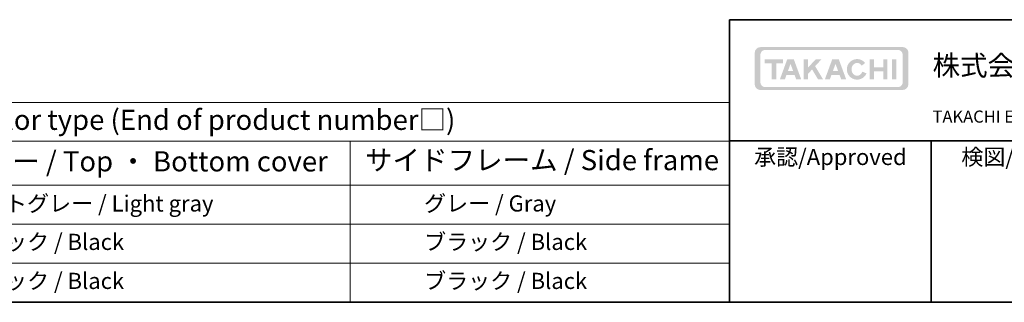
# Model space of a CAD drawing. Units: millimetres. Extents: x 0 to 7890, y 0 to 984.
# Drawn here: x 366 to 732, y 0 to 105 of the extents above; entities that cross this region are included whole.
import ezdxf
from ezdxf.enums import TextEntityAlignment as Align

# ---------------------------------------------------------------- set-up
doc = ezdxf.new("R2010")
doc.units = ezdxf.units.MM
doc.header["$LTSCALE"] = 3
for name, color, linetype, lineweight in [('Border (ISO)', 7, 'Continuous', 35), ('Hatch (ISO)', 1, 'Continuous', 18), ('Symbol (ISO)', 7, 'Continuous', 18), ('Title (ISO)', 7, 'Continuous', 35)]:
    doc.layers.add(name, color=color, linetype=linetype, lineweight=lineweight)
doc.styles.add('Note Text (TK)', font='txt')
doc.styles.add('Note Text (TK2)', font='txt')
doc.styles.add('文字スタイル67', font='arial.ttf')

# ---------------------------------------------------------------- blocks, each defined once
blk = doc.blocks.new('図面枠 tk図枠')
at = {"layer": 'Border (ISO)'}
blk.add_line((14.50000000000001, 8.000000000000007), (405.4999999999999, 8.000000000000007), dxfattribs=at)
blk = doc.blocks.new('表題欄 tk表題欄')
at = {"layer": 'Hatch (ISO)'}
h = blk.add_hatch(color=256, dxfattribs=at)
edge = h.paths.add_edge_path(flags=0)
edge.add_arc((95.57537688673352, 236.2990653650367), 0.5958259999999996, 269.9999999999897, 360)
edge.add_line((96.17120288673351, 236.2990653650368), (96.17120288673348, 239.7107813650365))
edge.add_arc((95.5753768867335, 239.7107813650366), 0.5958259999999996, 0, 90.0000000000068)
edge.add_line((95.57537688673342, 240.3066073650366), (79.13710888673356, 240.3066073650366))
edge.add_arc((79.13710888673353, 239.7107813650366), 0.5958259999999996, 89.99999999999744, 180)
edge.add_line((78.54128288673353, 239.7107813650365), (78.54128288673331, 236.2990653650368))
edge.add_arc((79.13710888673332, 236.2990653650365), 0.5958259999999996, 180, 270.0000000000231)
edge.add_line((79.13710888673356, 235.7032393650365), (95.57537688673342, 235.7032393650367))
edge = h.paths.add_edge_path()
edge.add_line((77.83935088673357, 239.9556413650366), (77.83935088673357, 236.0542053650368))
edge.add_arc((78.54128288673346, 236.0542053650367), 0.7019319999998935, 180, 270.0000000000087)
edge.add_line((78.54128288673357, 235.3522733650368), (96.17120288673352, 235.3522733650368))
edge.add_arc((96.17120288673351, 236.0542053650367), 0.7019319999998921, 270, 360)
edge.add_line((96.8731348867334, 236.0542053650368), (96.87313488673352, 239.9556413650366))
edge.add_arc((96.1712028867336, 239.9556413650367), 0.7019319999998921, 0, 90.00000000000873)
edge.add_line((96.17120288673348, 240.6575733650367), (78.54128288673357, 240.6575733650366))
edge.add_arc((78.54128288673357, 239.9556413650366), 0.7019319999999984, 90, 180)
h = blk.add_hatch(color=256, dxfattribs=at)
edge = h.paths.add_edge_path()
edge.add_arc((90.52309888673334, 237.9028983650369), 1.273272000000011, 38.55054079078439, 336.5820184016556)
edge.add_line((91.69149139614446, 237.3968543650369), (91.17255542714857, 237.6216113977801))
edge.add_ellipse((90.52309888673352, 237.9028983650369), major_axis=(0, -0.7998759999999119), ratio=0.8673469387756529, start_angle=128.5505407907963, end_angle=426.582018401653, ccw=False)
edge.add_line((91.09381514418376, 238.3576891122095), (91.51887237036831, 238.6964075050431))
for points in [[(79.07181288673355, 239.1476033650369), (79.07181288673355, 238.6578833650367), (79.92066088673353, 238.6578833650367), (79.92066088673353, 236.6581933650368), (80.50832488673353, 236.6581933650368), (80.50832488673353, 238.6578833650367), (81.35717288673355, 238.6578833650367), (81.35717288673355, 239.1476033650369)], [(85.68407849525303, 236.6581933650368), (84.9434673993943, 237.8918698287545), (84.41792288673358, 237.3246628822781), (84.41792288673358, 236.6581933650368), (83.89555488673355, 236.6581933650368), (83.89555488673355, 239.1476033650369), (84.41792288673358, 239.1476033650369), (84.41792288673358, 238.0993979968839), (85.38913556809511, 239.1476033650369), (86.10696490847272, 239.1476033650369), (85.31925422435492, 238.2974470774499), (86.30334488673353, 236.6581933650368)], [(92.09142939614459, 239.1476033650369), (92.09142939614459, 236.6581933650368), (92.60971639614465, 236.6581933650368), (92.60971639614465, 237.6580383650368), (93.76872039614462, 237.6580383650368), (93.76872039614462, 236.6581933650368), (94.28700739614459, 236.6581933650368), (94.28700739614459, 239.1476033650369), (93.76872039614462, 239.1476033650369), (93.76872039614462, 238.1477583650367), (92.60971639614465, 238.1477583650367), (92.60971639614465, 239.1476033650369)], [(94.84202339614467, 239.1476033650369), (94.84202339614467, 236.6581933650368), (95.36439139614473, 236.6581933650368), (95.36439139614473, 239.1476033650369)]]:
    blk.add_hatch(color=256, dxfattribs=at).paths.add_polyline_path(points)
h = blk.add_hatch(color=256, dxfattribs=at)
h.paths.add_polyline_path([(82.59020695886475, 237.7110913650368), (81.95242681460243, 237.7110913650368), (82.27131688673356, 238.5794973650367)], flags=0)
h.paths.add_polyline_path([(82.77903014574996, 237.1968853650368), (81.76360362771717, 237.1968853650368), (81.56578886050404, 236.6581933650368), (80.94907288673355, 236.6581933650368), (81.86321688673357, 239.1476033650369), (82.67941688673353, 239.1476033650369), (83.59356088673351, 236.6581933650368), (82.97684491296302, 236.6581933650368)])
h = blk.add_hatch(color=256, dxfattribs=at)
h.paths.add_polyline_path([(87.52707281460246, 237.7110913650368), (88.16485295886469, 237.7110913650368), (87.84596288673359, 238.5794973650367)], flags=0)
h.paths.add_polyline_path([(87.14043486050403, 236.6581933650368), (87.3382496277172, 237.1968853650368), (88.35367614574989, 237.1968853650368), (88.551490912963, 236.6581933650368), (89.16820688673343, 236.6581933650368), (88.25406288673352, 239.1476033650369), (87.43786288673356, 239.1476033650369), (86.52371888673358, 236.6581933650368)])
at = {"layer": 'Title (ISO)'}
for p, q in [((74.70882392282105, 244.052739026017), (255.7088239228211, 244.052739026017)), ((74.70882392282105, 209.052739026017), (74.70882392282105, 244.052739026017)), ((74.70882392282105, 229.052739026017), (230.7088239228211, 229.052739026017)), ((99.70882392282108, 229.052739026017), (99.70882392282108, 209.052739026017)), ((255.7088239228211, 209.052739026017), (74.70882392282105, 209.052739026017))]:
    blk.add_line(p, q, dxfattribs=at)
at = {"layer": 'Title (ISO)', "color": 7, "attachment_point": 4, "line_spacing_factor": 1.5, "style": 'Note Text (TK)'}
for s, insert, char_height in [('株式会社タカチ電機工業', (99.87313488673345, 238.052739026017), 2.5), ('\\fArial|b0|i0;\\H1.4986;TAKACHI ELECTRONICS ENCLOSURE CO., LTD.', (99.87313488673342, 232.052739026017), 1.49859994649887)]:
    blk.add_mtext(s, dxfattribs=dict(at, insert=insert, char_height=char_height))
at = {"layer": 'Title (ISO)', "color": 1, "char_height": 2.000000029802322, "attachment_point": 5, "line_spacing_factor": 1.5, "style": 'Note Text (TK)'}
for s, insert in [('\\fＭＳ Ｐゴシック|b0|i0;\\H2.0000;承認/Approved', (87.20882392282108, 227.052739026017)), ('\\fＭＳ Ｐゴシック|b0|i0;\\H2.0000;検図/Checked', (112.208823922821, 227.052739026017))]:
    blk.add_mtext(s, dxfattribs=dict(at, insert=insert))
at = {"layer": 'Title (ISO)', "color": 7}
for tag, p, height, style in [('<品名>_001', (157.5383693773665, 235.7317162987443), 2.5, 'Note Text (TK)'), ('<Title>_001', (157.4932713957346, 230.5520568828656), 2.000000029802322, '文字スタイル67'), ('<ページ_No.>_001', (237.9488807410029, 213.302739026017), 2.5, 'Note Text (TK)'), ('<総ページ数>_001', (246.7997330137301, 213.302739026017), 2.5, 'Note Text (TK)'), ('作成日_001', (175.617914831912, 211.2814322078352), 2.5, 'Note Text (TK)')]:
    blk.add_attdef(tag, p, '', height=height, dxfattribs=dict(at, style=style))
at = {"layer": 'Title (ISO)', "color": 7, "style": 'Note Text (TK)'}
blk.add_attdef('<尺度>', text='', height=2.5, dxfattribs=at).set_placement((243.2088239228211, 223.5527390260171), align=Align.MIDDLE_CENTER)
blk = doc.blocks.new('テーブル1')
at = {"layer": 'Symbol (ISO)'}
for p, q in [((59.49999999999994, 32.76011696934701), (224.5, 32.76011696934701)), ((224.5, 32.76011696934701), (224.5, 27.93918116241695)), ((59.49999999999994, 27.93918116241695), (224.5, 27.93918116241695)), ((177.4999999999999, 27.93918116241695), (177.4999999999999, 22.49824535548687)), ((224.4999999999999, 27.93918116241695), (224.4999999999999, 22.49824535548687)), ((59.49999999999994, 22.49824535548687), (224.4999999999999, 22.49824535548687)), ((177.4999999999999, 22.49824535548687), (177.4999999999999, 8.000000000000005)), ((224.4999999999999, 22.49824535548687), (224.4999999999999, 8.000000000000005)), ((59.49999999999994, 17.66549690365792), (224.4999999999999, 17.66549690365792)), ((59.49999999999994, 12.83274845182896), (224.4999999999999, 12.83274845182896)), ((59.49999999999994, 8.000000000000005), (224.4999999999999, 8.000000000000005))]:
    blk.add_line(p, q, dxfattribs=at)
at = {"layer": 'Symbol (ISO)', "color": 7, "attachment_point": 7}
for s, insert, char_height, style in [('色仕様（型番末尾□） / Color type (End of product number□)', (93.61743841876728, 28.57333329111338), 2.5, 'Note Text (TK)'), ('上下カバー / Top ・ Bottom cover', (121.9664448758566, 23.4277775079012), 2.5, 'Note Text (TK)'), ('サイドフレーム / Side frame', (179.3247960894076, 23.58128637410701), 2.5, 'Note Text (TK)'), ('              ライトグレー / Light gray', (120.6999999999999, 18.61403489112854), 2.000000029802322, 'Note Text (TK2)'), ('             グレー / Gray', (178.6999999999999, 18.61988283321261), 2.000000029802322, 'Note Text (TK2)'), ('              ブラック / Black', (120.6999999999999, 13.85730982609094), 2.000000029802322, 'Note Text (TK2)'), ('             ブラック / Black', (178.6999999999999, 13.85730982609094), 2.000000029802322, 'Note Text (TK2)'), ('              ブラック / Black', (120.6999999999999, 9.024561374261978), 2.000000029802322, 'Note Text (TK2)'), ('             ブラック / Black', (178.6999999999999, 9.024561374261978), 2.000000029802322, 'Note Text (TK2)')]:
    blk.add_mtext(s, dxfattribs=dict(at, insert=insert, char_height=char_height, style=style))

msp = doc.modelspace()

# ---------------------------------------------------------------- block references
at = {"xscale": 3, "yscale": 3, "zscale": 3}
for name, p in [('図面枠 tk図枠', (-43.50000000000003, -24.00000000000002)), ('表題欄 tk表題欄', (405.8735282315366, -627.158217078051)), ('テーブル1', (-43.50000000000003, -24.00000000000002))]:
    msp.add_blockref(name, p, dxfattribs=at)

doc.saveas('drawing.dxf')
